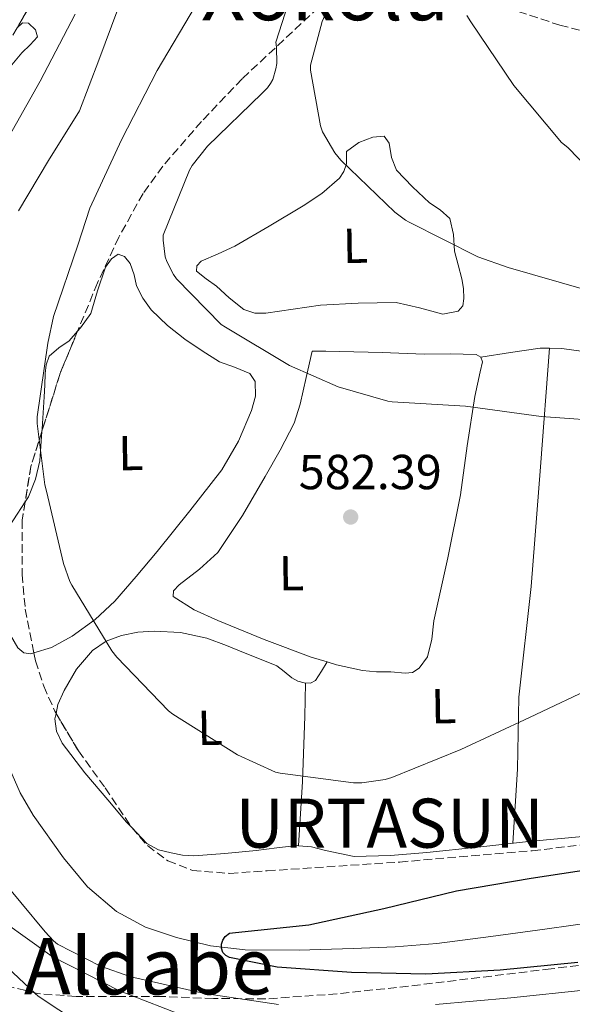
# Model space of a CAD drawing. Units: metres. Extents: x 620605 to 624045, y 4757254 to 4759628.
# Drawn here: x 621026 to 621139, y 4757902 to 4758102 of the extents above; entities that cross this region are included whole.
import ezdxf
from ezdxf.enums import TextEntityAlignment as Align

# ---------------------------------------------------------------- set-up
doc = ezdxf.new("R2010")
doc.units = ezdxf.units.M
doc.header["$MEASUREMENT"] = 0
doc.linetypes.add('DGN Style 3', pattern=[2.435890702152634, 1.739921930109024, -0.6959687720436097])
for name, color, linetype, lineweight in [('Barranco lineal', 142, 'DGN Style 3', 13), ('Cauce lineal', 142, 'Continuous', 13), ('Cota de punto acotado terreno', 7, 'Continuous', 0), ('Curva de nivel directora', 30, 'Continuous', 30), ('Curva de nivel intermedia', 30, 'Continuous', 0), ('Etiqueta de uso rústico', 92, 'Continuous', 0), ('Línea de cambio de uso (parcela vista)', 92, 'Continuous', 0), ('Punto acotado terreno (símbolo)', 7, 'Continuous', 0), ('Senda', 7, 'DGN Style 3', 0), ('Texto de Entidad de población', 7, 'Continuous', 0), ('Texto de rotulación de espacio menor sin especificar', 7, 'Continuous', 0), ('Texto de Área (paraje) menor', 7, 'Continuous', 0), ('Zona arbolada', 92, 'DGN Style 3', 0)]:
    doc.layers.add(name, color=color, linetype=linetype, lineweight=lineweight)
doc.styles.add('Style-Arial', font='arial.ttf')

# ---------------------------------------------------------------- blocks, each defined once
blk = doc.blocks.new('5PATER')
at = {"layer": 'Barranco lineal', "linetype": 'Continuous', "lineweight": 0}
h = blk.add_hatch(color=51, dxfattribs=at)
edge = h.paths.add_edge_path()
edge.add_ellipse((0, 0), major_axis=(-0.1095731443231308, -0.1110710700762829), ratio=0.9994222409660317, start_angle=0, end_angle=360)

msp = doc.modelspace()

# ---------------------------------------------------------------- linework, layer by layer
at = {"layer": 'Cauce lineal', "color": 142, "linetype": 'Continuous', "lineweight": 13}
for points in [[(621025.8600000005, 4758063.460000001, 577.3099999999977), (621032.0099999999, 4758073.710000001, 577.2700000000041), (621038.2800000003, 4758083.880000001, 577.2400000000052), (621042.2100000001, 4758094.199999999, 577.2100000000064), (621046.0899999999, 4758104.609999999, 577.179999999993)], [(621144.6699999999, 4757918.75, 572.1000000000058), (621133.1200000001, 4757917.09, 572.0599999999977), (621122.1200000001, 4757915.560000001, 572.3000000000029), (621111.0999999996, 4757914.15, 572.6999999999971), (621102.5999999996, 4757913.480000001, 572.8600000000006), (621094.0800000001, 4757913.119999999, 573.0200000000041), (621083.0700000003, 4757912.810000001, 574.0399999999936), (621072.0599999996, 4757912.869999999, 574.9400000000023), (621065.0300000003, 4757913.689999999, 574.7899999999936), (621058.0499999998, 4757915.359999999, 574.6199999999953), (621051.7300000006, 4757917.470000001, 574.5800000000017), (621045.8300000001, 4757920.680000001, 574.5500000000029), (621039.9600000001, 4757925.699999999, 574.5200000000041), (621035.0700000003, 4757931.619999999, 574.4900000000052), (621028.8899999997, 4757940.33, 574.6300000000047), (621026.2300000006, 4757944.859999999, 574.8000000000029), (621024.1299999999, 4757949.67, 575)]]:
    msp.add_polyline3d(points, dxfattribs=at)
at = {"layer": 'Curva de nivel directora', "color": 30, "linetype": 'Continuous', "lineweight": 30, "elevation": 575.0000000000001, "flags": 128}
msp.add_lwpolyline([(621139.8600000005, 4757910.310000001), (621124.0300000008, 4757908.699999999), (621108.8600000006, 4757907.950000001), (621093.7100000004, 4757908.240000002), (621078.5599999982, 4757909.320000002), (621068.8699999988, 4757911.279999999), (621068.1, 4757911.740000002), (621067.5199999987, 4757912.330000003), (621067.2599999993, 4757913.190000001), (621067.2599999993, 4757914.010000001), (621067.5199999987, 4757914.830000001), (621067.9900000002, 4757915.590000001), (621068.9, 4757916.240000002), (621070.099999998, 4757916.440000001), (621085.0299999992, 4757917.950000001), (621100.329999999, 4757921.330000001), (621115.1500000004, 4757924.890000002), (621130.3399999985, 4757927.510000001), (621145.9899999992, 4757929.84)], dxfattribs=at)
at = {"layer": 'Curva de nivel intermedia', "color": 30, "linetype": 'Continuous', "lineweight": 0, "flags": 128}
for points, elevation in [([(621093.8500000013, 4758116.039999999), (621087.7699999993, 4758102.039999999), (621085.350000001, 4758093.189999999), (621085.3900000012, 4758092.149999999), (621087.3800000005, 4758080.779999999), (621087.8400000009, 4758079.579999999), (621090.3300000009, 4758075.31), (621091.5700000015, 4758073.84), (621102.5400000017, 4758063.210000001), (621104.75, 4758061.55), (621105.480000001, 4758061.159999999), (621119.4599999997, 4758054.09), (621125.6700000013, 4758051.91), (621141.0000000002, 4758047.5)], 590.0000000000001), ([(621082.13, 4758109.740000002), (621078.29, 4758097.839999998), (621078.4400000019, 4758096.869999998), (621078.5000000001, 4758093.529999999), (621078.3400000014, 4758092.409999999), (621077.72, 4758090.279999999), (621077.2400000016, 4758089.4), (621076.5800000001, 4758088.529999999), (621075.4600000002, 4758087.390000002), (621064.3800000005, 4758076.67), (621061.2700000014, 4758072.720000001), (621060.7300000006, 4758071.77), (621055.3600000015, 4758058.550000001), (621055.3600000015, 4758057.470000001), (621055.7800000017, 4758054.08), (621056.1100000005, 4758053.159999999), (621057.4300000013, 4758050.52), (621058.0800000017, 4758049.640000002), (621067.140000001, 4758040.32), (621068.0300000005, 4758039.769999999), (621081.1199999999, 4758031.960000001), (621091.0100000004, 4758027.630000002), (621101.1500000014, 4758024.679999999), (621102.0000000009, 4758024.59), (621116.980000001, 4758023.699999999), (621132.3800000013, 4758021.539999999), (621147.5300000014, 4758020.449999999)], 585), ([(621061.9300000007, 4758105.279999999), (621054.1200000009, 4758092.060000001), (621046.860000001, 4758077.960000001), (621040.4000000014, 4758064.009999999), (621037.9699999995, 4758056.480000001), (621033.0099999997, 4758041.960000001), (621031.8800000009, 4758036.500000001), (621029.6500000001, 4758021.489999999), (621029.6500000001, 4758020.159999999), (621031.2300000006, 4758007.67), (621031.5900000003, 4758006.33), (621035.0100000001, 4757991.63), (621036.3500000013, 4757987.970000001), (621036.7699999993, 4757987.199999999), (621044.8800000007, 4757973.789999999), (621045.9400000002, 4757972.539999999), (621056.4500000001, 4757961.550000001), (621057.3100000005, 4757960.869999999), (621070.4900000015, 4757952.599999999), (621078.2200000007, 4757949.08), (621079.1700000007, 4757948.890000001), (621094.1599999998, 4757946.890000001), (621095.8400000005, 4757946.890000001), (621100.5800000015, 4757947.59), (621101.9500000017, 4757948.01), (621115.9900000008, 4757953.709999999), (621130.020000001, 4757960.23), (621144.0800000003, 4757966.899999999)], 580.0000000000001), ([(621042.7500000006, 4757894.970000001), (621029.9000000006, 4757903.4), (621029.2600000014, 4757903.980000001), (621017.9600000002, 4757914.560000001), (621017.0300000004, 4757915.720000001), (621006.4100000011, 4757928.13), (621005.9800000018, 4757928.880000001), (620997.9400000019, 4757942.640000001), (620997.3099999994, 4757944.21), (620995.1200000012, 4757952.730000001), (620990.2700000008, 4757967.55), (620986.1100000012, 4757982.279999999), (620981.4100000005, 4757996.640000001), (620976.0000000015, 4758011.220000001), (620970.2500000002, 4758026.140000001), (620964.9599999996, 4758040.529999998), (620964.7899999997, 4758041.34), (620963.4599999997, 4758056.389999999), (620963.5200000001, 4758057.599999999), (620964.6600000003, 4758073.189999999), (620964.8000000009, 4758088.41), (620965.3100000005, 4758104.01)], 590.0000000000001), ([(621022.7300000001, 4758076.529999998), (621030.2800000005, 4758089.92), (621037.4300000009, 4758103.560000001)], 580.0000000000001), ([(621117.2500000015, 4758103.27), (621118.0200000004, 4758102.029999999), (621126.78, 4758089.01), (621136.5000000009, 4758077.440000001)], 595), ([(621136.5000000009, 4758077.440000001), (621137.8200000018, 4758076.42), (621142.1600000003, 4758071.929999998)], 595), ([(621078.8300000009, 4757901.76), (621063.8000000016, 4757903.999999999), (621048.7499999999, 4757907.339999998), (621042.5800000008, 4757909.539999999), (621033.820000001, 4757914.02), (621032.9800000007, 4757914.71), (621031.2900000009, 4757916.539999999), (621021.350000001, 4757928.470000001)], 580.0000000000001), ([(621060.7700000006, 4757898.919999998), (621046.4299999997, 4757904.550000001), (621032.7400000015, 4757911.489999999), (621031.7800000003, 4757912.2), (621019.0100000007, 4757921.289999999)], 585), ([(621228.3700000012, 4757899.01), (621223.4900000019, 4757903.960000001), (621220.9999999995, 4757905.880000001), (621216.820000002, 4757908.349999999), (621210.4100000015, 4757911.09), (621209.3099999996, 4757911.390000001), (621205.1100000021, 4757911.960000001), (621203.6900000004, 4757911.970000001), (621187.4200000004, 4757910.430000001), (621172.2800000015, 4757908.720000001), (621156.6100000007, 4757907.01), (621141.7500000012, 4757904.75), (621126.2000000011, 4757903.08), (621110.87, 4757901.75)], 580.0000000000001)]:
    msp.add_lwpolyline(points, dxfattribs=dict(at, elevation=elevation))
at = {"layer": 'Línea de cambio de uso (parcela vista)', "color": 92, "linetype": 'Continuous', "lineweight": 0, "extrusion": (-0.005442183562351789, -0.07346963898424737, 0.9972826052757555), "elevation": -352367.5947251599, "flags": 128}
msp.add_lwpolyline([(267953.6322731436, 4777943.837443244), (267953.6322731436, 4777943.834728469)], dxfattribs=at)
at = {"layer": 'Línea de cambio de uso (parcela vista)', "color": 92, "linetype": 'Continuous', "lineweight": 0, "extrusion": (-0.06627884366213835, -0.1052663749176545, 0.992232888587405), "elevation": -541443.3306970918, "flags": 128}
msp.add_lwpolyline([(-2009525.112910712, 4323504.674776094), (-2009525.112910712, 4323504.677991681)], dxfattribs=at)
at = {"layer": 'Línea de cambio de uso (parcela vista)', "color": 92, "linetype": 'Continuous', "lineweight": 0}
for points in [[(620996.1808000002, 4758031.65, 581.7516999999935), (620997.2400000002, 4758034.140000001, 581.7400000000052), (621000.5999999996, 4758042.720000001, 581.7100000000064), (621002.7699999996, 4758050.939999999, 581.7599999999948), (621004.8200000003, 4758059.230000001, 581.8399999999965), (621006.54, 4758063.810000001, 581.8999999999943), (621008.9800000006, 4758068.060000001, 581.9700000000012), (621011.8399999999, 4758071.49, 582.1000000000058), (621014.8700000001, 4758074.720000001, 582.2200000000012), (621017.9299999997, 4758077.630000001, 582.2400000000052), (621020.9500000002, 4758080.600000001, 582.2200000000012), (621021.7400000002, 4758082.640000001, 582.2100000000064), (621021.5199999996, 4758086.289999999, 582.179999999993), (621021.5099999999, 4758088.09, 582.1600000000036), (621022.04, 4758089.689999999, 582.1600000000036), (621024.1799999997, 4758092.800000001, 582.1600000000036), (621026.5199999996, 4758095.710000001, 582.1600000000036), (621028.2400000002, 4758097.32, 582.1600000000036), (621029.7199999997, 4758098.91, 582.1600000000036), (621029.3499999996, 4758100.34, 582.1300000000047), (621027.9299999997, 4758101.720000001, 582.1000000000058), (621026.6900000004, 4758101.779999999, 582.1000000000058), (621025.6237000005, 4758100.8101, 582.1169999999984)], [(621112.3300000001, 4758042.439999999, 587.2200000000012), (621107.5800000001, 4758043.74, 587.1699999999983), (621102.7999999998, 4758044.83, 587.1499999999943), (621095.0700000003, 4758044.65, 587.1699999999983), (621087.3799999999, 4758044.25, 587.1499999999943), (621081.8099999996, 4758043.470000001, 586.9100000000036), (621076.2400000002, 4758042.65, 586.6399999999994), (621074, 4758042.630000001, 586.6000000000058), (621071.7599999999, 4758043.359999999, 586.5800000000017), (621068.7800000003, 4758045.720000001, 586.570000000007), (621066.2000000002, 4758048.16, 586.5800000000017), (621064.1399999997, 4758049.65, 586.6100000000006), (621062.1600000003, 4758051.16, 586.6399999999994), (621062.1900000004, 4758052.25, 586.6100000000006), (621063.1200000001, 4758053.210000001, 586.6399999999994), (621066.5499999998, 4758054.75, 587.1199999999953), (621069.9699999997, 4758056.279999999, 587.6000000000058), (621076.9199999999, 4758060.380000001, 587.9499999999971), (621083.8600000005, 4758064.480000001, 588.3099999999977), (621087.7100000001, 4758067.01, 588.6399999999994), (621091.2800000003, 4758070.109999999, 589.070000000007), (621092.1699999999, 4758071.5, 589.2400000000052), (621092.6900000004, 4758073.050000001, 589.3899999999994), (621092.6900000004, 4758075.550000001, 589.5200000000041), (621095.1900000004, 4758077.439999999, 589.6199999999953), (621098.0700000003, 4758078.49, 589.7100000000064), (621100.3700000001, 4758078.680000001, 589.9700000000012), (621101.4000000004, 4758077.27, 589.9799999999959), (621101.9000000004, 4758074.380000001, 589.9700000000012), (621102.8700000001, 4758071.77, 589.9700000000012), (621106.1500000004, 4758068.369999999, 590), (621109.5899999999, 4758065.109999999, 590.029999999999), (621111.8099999996, 4758063.680000001, 589.9499999999971), (621113.75, 4758061.91, 589.7100000000064), (621114.4800000006, 4758058.630000001, 589.2700000000041), (621114.7100000001, 4758055.26, 588.820000000007), (621115.4800000006, 4758052.449999999, 588.5200000000041), (621116.2400000002, 4758049.630000001, 588.2400000000052), (621116.5599999996, 4758047.619999999, 588.1100000000006), (621116.6299999999, 4758045.59, 587.9799999999959), (621116.4000000004, 4758044.140000001, 587.6100000000006), (621115.4800000006, 4758043.029999999, 587.279999999999), (621112.3300000001, 4758042.439999999, 587.2200000000012)], [(621029.0181999998, 4757973.417300001, 579.8632999999973), (621032.5800000001, 4757974.460000001, 579.8800000000047), (621036.8200000003, 4757976.800000001, 579.9199999999983), (621041.5099999999, 4757980.17, 579.9700000000012), (621045.5199999996, 4757983.960000001, 580.0500000000029), (621049.8600000005, 4757988.99, 580.320000000007), (621054.0999999996, 4757994.08, 580.75), (621060.7699999996, 4758002.32, 581.5200000000041), (621067.2800000003, 4758010.720000001, 582.2899999999936), (621070.7000000002, 4758016.539999999, 582.8600000000006), (621073.3600000005, 4758022.810000001, 583.1900000000023), (621074.1799999997, 4758025.730000001, 583.1900000000023), (621074.1299999999, 4758028.699999999, 583.1900000000023), (621072.9800000006, 4758030.359999999, 583.1900000000023), (621069.8799999999, 4758031.619999999, 583.2299999999959), (621066.8399999999, 4758032.730000001, 583.3099999999977), (621063.2699999996, 4758034.949999999, 583.4799999999959), (621059.7999999998, 4758037.34, 583.6300000000047), (621056.2100000001, 4758040.130000001, 583.679999999993), (621052.8799999999, 4758043.289999999, 583.6999999999971), (621051.2199999997, 4758045.65, 583.6999999999971), (621049.9400000004, 4758048.220000001, 583.6999999999971), (621049.4199999999, 4758050.470000001, 583.6999999999971), (621048.6600000003, 4758052.76, 583.6999999999971), (621047.4500000002, 4758054.17, 583.6199999999953), (621046.1600000003, 4758054.680000001, 583.5), (621044.8200000003, 4758053.67, 583.4199999999983), (621043.5999999996, 4758052, 583.3099999999977), (621042, 4758047.210000001, 582.8300000000017), (621040.5999999996, 4758042.59, 582.2899999999936), (621038.5300000003, 4758039.66, 581.9400000000023), (621037.9058999997, 4758038.9429, 581.8629999999976)], [(621037.9058999997, 4758038.9429, 581.8629999999976), (621036.1799999997, 4758036.960000001, 581.6499999999943), (621034.0599999996, 4758035.550000001, 581.5500000000029), (621032.1500000004, 4758033.880000001, 581.5200000000041), (621031.5099999999, 4758032.119999999, 581.529999999999), (621031.3200000003, 4758030.300000001, 581.5200000000041), (621031.2199999997, 4758027.930000001, 581.429999999993), (621031.1200000001, 4758025.560000001, 581.3300000000017), (621030.6799999997, 4758019.039999999, 581.2299999999959), (621030.6456000004, 4758018.541200001, 581.2231000000029)], [(621120.0599999996, 4758033.680000001, 584.3399999999965), (621119.1200000001, 4758034.199999999, 584.3399999999965), (621113.8399999999, 4758034.310000001, 584.6300000000047), (621108.5599999996, 4758034.27, 584.9100000000036), (621099.9500000002, 4758034.600000001, 585.0200000000041), (621091.3499999996, 4758034.84, 585.2299999999959), (621088.5300000003, 4758034.880000001, 585.3899999999994), (621085.7199999997, 4758034.91, 585.5500000000029), (621084.5, 4758029.5, 584.9100000000036), (621083.2800000003, 4758024.09, 584.2700000000041), (621082.0300000003, 4758020.220000001, 583.8899999999994), (621079.2199999997, 4758014.720000001, 583.5200000000041), (621076.1200000001, 4758009.310000001, 583.1900000000023), (621071.54, 4758001.4, 582.5800000000017), (621066.5099999999, 4757993.82, 581.9700000000012), (621062.7300000006, 4757990.430000001, 581.2100000000064), (621058.5800000001, 4757987.289999999, 580.6199999999953), (621057.4900000002, 4757986.029999999, 580.6199999999953), (621057.3600000005, 4757984.859999999, 580.6199999999953), (621061.6600000003, 4757982.17, 580.6199999999953), (621066.5099999999, 4757980, 580.6199999999953), (621075.9600000001, 4757976.09, 580.6199999999953), (621085.5199999996, 4757972.51, 580.6199999999953), (621088.7583, 4757971.5373, 580.6388000000006)], [(621120.0599999996, 4758033.680000001, 584.3399999999965), (621126.1200000001, 4758034.58, 584.8800000000047), (621132.1799999997, 4758035.480000001, 585.429999999993), (621134.0498000003, 4758035.467300001, 585.4765999999945)], [(621134.0498000003, 4758035.467300001, 585.4698000000062), (621132.2400000002, 4758011.289999999, 583.4400000000023), (621130.3200000003, 4757986.91, 581.3300000000017), (621127.8300000001, 4757964.380000001, 580.179999999993), (621127.5700000003, 4757949.720000001, 579.6600000000036), (621126.6100000005, 4757934.600000001, 576.9400000000023)], [(621134.0498000003, 4758035.467300001, 585.4765999999945), (621136.5899999999, 4758035.449999999, 585.5399999999936), (621141.0099999999, 4758034.84, 585.4900000000052)], [(621088.7583, 4757971.5373, 580.6388000000006), (621090.6799999997, 4757970.960000001, 580.6499999999943), (621095.9500000002, 4757969.82, 580.6900000000023), (621098.8300000001, 4757969.550000001, 580.6900000000023), (621101.7100000001, 4757969.5, 580.6900000000023), (621104.6699999999, 4757969.230000001, 580.6999999999971), (621106.1299999999, 4757969.42, 580.7200000000012), (621107.54, 4757970.27, 580.75), (621109.2300000006, 4757972.560000001, 580.8300000000017), (621110.0700000003, 4757976.199999999, 580.9900000000052), (621110.4800000006, 4757979.930000001, 581.1999999999971), (621113.3399999999, 4757992.74, 582.0399999999936), (621115.9199999999, 4758005.59, 582.8600000000006), (621117.3099999996, 4758015.619999999, 583.429999999993), (621118.8700000001, 4758025.630000001, 583.9499999999971), (621119.4100000003, 4758028.16, 584.0500000000029), (621119.9600000001, 4758030.680000001, 584.1399999999994), (621120.4000000004, 4758032.730000001, 584.3399999999965), (621120.0599999996, 4758033.680000001, 584.3399999999965)], [(621030.6456000004, 4758018.541200001, 581.2231000000029), (621030.2300000006, 4758012.51, 581.1399999999994), (621029.3499999996, 4758008.789999999, 580.820000000007), (621027.9199999999, 4758005.210000001, 580.429999999993), (621027.2309999998, 4758004.151799999, 580.3782000000066)], [(621027.2309999998, 4758004.151799999, 580.3782000000066), (621024.8600000005, 4758000.51, 580.1999999999971), (621023.29, 4757998.189999999, 580.1100000000006), (621022.4199999999, 4757995.680000001, 580.0500000000029), (621022.5599999996, 4757990.33, 579.9700000000012), (621023.4400000004, 4757984.92, 579.9199999999983), (621023.7100000001, 4757979.640000001, 579.9199999999983), (621024.2400000002, 4757977.029999999, 579.929999999993), (621025.75, 4757974.430000001, 579.9199999999983), (621026.9900000002, 4757973.430000001, 579.8899999999994), (621028.3099999996, 4757973.210000001, 579.8600000000006), (621029.0181999998, 4757973.417300001, 579.8632999999973)], [(621033.5251000002, 4757961.0624, 578.9523999999947), (621033.8899999997, 4757962.850000001, 578.9400000000023), (621035.1500000004, 4757965.720000001, 578.9600000000064), (621037.6799999997, 4757970.09, 579.1999999999971), (621040.9800000006, 4757973.850000001, 579.4700000000012), (621043.7599999999, 4757975.75, 579.6699999999983), (621046.8700000001, 4757976.92, 579.8600000000006), (621050.1900000004, 4757977.619999999, 579.9400000000023), (621053.5199999996, 4757977.82, 579.9799999999959), (621058.9000000004, 4757977.58, 580.2100000000064), (621064.2699999996, 4757976.41, 580.3699999999953), (621068.2400000002, 4757974.880000001, 580.3699999999953), (621072.0800000001, 4757973.34, 580.3699999999953), (621075.29, 4757972.07, 580.3699999999953), (621078.4800000006, 4757970.779999999, 580.3699999999953), (621080.04, 4757969.619999999, 580.2899999999936), (621081.5499999998, 4757968.279999999, 580.179999999993), (621082.79, 4757967.66, 580.1399999999994), (621084.0499999998, 4757967.26, 580.1100000000006), (621085.3600000005, 4757967.199999999, 580.070000000007), (621086.4199999999, 4757967.77, 580.1100000000006), (621087.5899999999, 4757969.65, 580.3800000000047), (621088.7583, 4757971.5373, 580.639599999995)], [(621084.3700000001, 4757967.24, 580.1000000000058), (621084.2400000002, 4757960.41, 580.1100000000006), (621083.7300000006, 4757947.16, 579.6000000000058), (621082.9000000004, 4757934.0902, 578.5599999999977)], [(621048.9222999997, 4757937.846000001, 577.2453999999998), (621047.9000000004, 4757938.92, 577.2700000000041), (621044.1100000005, 4757943.449999999, 577.429999999993), (621039.3600000005, 4757948.92, 578.1100000000006), (621034.7699999996, 4757954.970000001, 578.8300000000017), (621033.6100000005, 4757957.449999999, 578.9199999999983), (621033.2999999998, 4757959.960000001, 578.9600000000064), (621033.5251000002, 4757961.0624, 578.9523999999947)], [(621082.9000000004, 4757934.0902, 578.562300000005), (621082.6399999997, 4757934.109999999, 578.5800000000017), (621078.4800000006, 4757933.640000001, 578.6000000000058), (621074.3200000003, 4757933.15, 578.3800000000047), (621067.9500000002, 4757932.52, 577.6699999999983), (621061.5899999999, 4757932, 577.1000000000058), (621059.2800000003, 4757932.15, 577.0899999999965), (621056.9800000006, 4757932.640000001, 577.1000000000058), (621054.3700000001, 4757933.279999999, 577.1300000000047), (621052.0499999998, 4757934.560000001, 577.1699999999983), (621048.9222999997, 4757937.846000001, 577.2453999999998)], [(621143.0599999996, 4757936.15, 577.3000000000029), (621136.4299999997, 4757935.560000001, 577.1300000000047), (621129.8099999996, 4757934.939999999, 576.9799999999959), (621119.4400000004, 4757933.83, 576.8500000000058), (621109.0700000003, 4757932.699999999, 576.9100000000036), (621101.6799999997, 4757932.130000001, 577.1900000000023), (621094.29, 4757931.869999999, 577.6199999999953), (621088.4600000001, 4757933.09, 578.1100000000006), (621085.5700000003, 4757933.890000001, 578.3800000000047), (621082.9000000004, 4757934.0902, 578.562300000005)]]:
    msp.add_polyline3d(points, dxfattribs=at)
at = {"layer": 'Senda', "color": 7, "linetype": 'DGN Style 3', "lineweight": 0}
msp.add_polyline3d([(621127.6999999987, 4758104.09, 597.0099999999948), (621136.1700000024, 4758101.33, 598.4499999999971), (621144.7300000007, 4758099.160000003, 599.8899999999995), (621147.4699999989, 4758099.470000003, 600.1699999999984), (621148.839999999, 4758099.540000002, 600.2599999999949), (621150.1000000018, 4758098.84, 600.3399999999965), (621150.7899999982, 4758097.36, 600.3999999999943), (621150.8099999982, 4758095.829999999, 600.3399999999965), (621150.6200000005, 4758088.960000004, 599.1199999999955), (621150.5500000013, 4758082.069999999, 597.8399999999966), (621150.8500000007, 4758076.510000001, 597.0700000000071), (621151.3200000002, 4758070.940000001, 596.3099999999977), (621152.0300000008, 4758066.430000001, 595.7400000000054), (621153.2399999979, 4758061.980000001, 595.1499999999943), (621155.9499999991, 4758056.410000003, 593.7700000000041), (621160.0799999975, 4758051.800000001, 592.2700000000041), (621165.6299999974, 4758048.560000001, 591.279999999999), (621171.0299999999, 4758045.27, 590.2200000000012), (621177.3999999979, 4758039.310000001, 588.479999999996), (621183.7600000014, 4758033.350000001, 586.7400000000054)], dxfattribs=at)
at = {"layer": 'Zona arbolada', "color": 92, "linetype": 'DGN Style 3', "lineweight": 0, "extrusion": (0.0140994436865998, 0.02463058312035205, 0.9995971889030502), "elevation": 126534.8788848708, "flags": 128}
msp.add_lwpolyline([(1824848.790263826, -4436114.550229197), (1824848.790263826, -4436119.321089417)], dxfattribs=at)
at = {"layer": 'Zona arbolada', "color": 92, "linetype": 'DGN Style 3', "lineweight": 0, "extrusion": (0.009632019051853928, -0.02409060979634241, 0.9996633767066917), "elevation": -108060.3346666131, "flags": 128}
msp.add_lwpolyline([(2343077.434221249, 4186040.384759828), (2343070.988753214, 4186033.759157769), (2343063.118657239, 4186024.131028659)], dxfattribs=at)
at = {"layer": 'Zona arbolada', "color": 92, "linetype": 'DGN Style 3', "lineweight": 0, "extrusion": (0.1677445861700906, -0.07352851526828014, 0.9830845900801556), "elevation": -245103.6989598309, "flags": 128}
msp.add_lwpolyline([(4607074.393710623, 1318790.941380172), (4607066.960894468, 1318790.121296718), (4607059.843975537, 1318788.246352258)], dxfattribs=at)
at = {"layer": 'Zona arbolada', "color": 92, "linetype": 'DGN Style 3', "lineweight": 0}
for points in [[(621023.54, 4758097.17, 584.320000000007), (621030.8899999997, 4758110.01, 583.8999999999943)], [(621088.8200000003, 4758106.640000001, 584.8300000000017), (621071.4199999999, 4758090.380000001, 584.3300000000017), (621063.1799999997, 4758081.720000001, 584.1600000000036), (621055.2800000003, 4758072.600000001, 583.8099999999977), (621051.2599999999, 4758067.039999999, 583.4600000000064), (621046.3200000003, 4758058.119999999, 582.8000000000029), (621041.9699999997, 4758048.789999999, 582.2700000000041), (621034.3799999999, 4758030.4, 581.8999999999943), (621028.4000000004, 4758011.41, 581.5), (621026.6299999999, 4758000.42, 580.9799999999959), (621026.6100000005, 4757989.4, 580.4799999999959), (621027.2599999999, 4757982.310000001, 580.2599999999948), (621029.3399999999, 4757971.789999999, 579.9700000000012), (621031.0300000003, 4757966.600000001, 579.8399999999965), (621033.2699999996, 4757961.49, 579.7100000000064), (621038.0899999999, 4757953.41, 579.6399999999994), (621043.5099999999, 4757945.880000001, 579.4600000000064), (621048.9600000001, 4757937.789999999, 578.9499999999971), (621052.1399999997, 4757934.109999999, 578.6900000000023), (621056.3099999996, 4757931.029999999, 578.429999999993), (621061.3300000001, 4757929.07, 578.1699999999983), (621068.9199999999, 4757928.449999999, 577.779999999999), (621076.5300000003, 4757928.980000001, 577.4100000000036), (621103.5499999998, 4757930.77, 577.2400000000052), (621130.5499999998, 4757933.07, 577.4100000000036), (621152.0599999996, 4757935.58, 576.820000000007)], [(621088.8200000003, 4758106.640000001, 584.8300000000017), (621071.4199999999, 4758090.380000001, 584.3300000000017), (621063.1799999997, 4758081.720000001, 584.1600000000036), (621055.2800000003, 4758072.600000001, 583.8099999999977), (621051.2599999999, 4758067.039999999, 583.4600000000064), (621046.3200000003, 4758058.119999999, 582.8000000000029), (621041.9699999997, 4758048.789999999, 582.2700000000041), (621037.9058999997, 4758038.9429, 582.0718999999954)], [(621027.2309999998, 4758004.151799999, 581.1566000000021), (621026.6299999999, 4758000.42, 580.9799999999959), (621026.6100000005, 4757989.4, 580.4799999999959), (621027.2599999999, 4757982.310000001, 580.2599999999948), (621029.0181999998, 4757973.417300001, 580.0148999999947)], [(621029.0181999998, 4757973.417300001, 580.0148999999947), (621029.3399999999, 4757971.789999999, 579.9700000000012), (621031.0300000003, 4757966.600000001, 579.8399999999965), (621033.2699999996, 4757961.49, 579.7100000000064), (621033.5251000002, 4757961.0624, 579.7063000000053)], [(621033.5251000002, 4757961.0624, 579.7063000000053), (621038.0899999999, 4757953.41, 579.6399999999994), (621043.5099999999, 4757945.880000001, 579.4600000000064), (621048.9222999997, 4757937.846000001, 578.9535000000033)], [(621048.9222999997, 4757937.846000001, 578.9535000000033), (621048.9600000001, 4757937.789999999, 578.9499999999971), (621052.1399999997, 4757934.109999999, 578.6900000000023), (621056.3099999996, 4757931.029999999, 578.429999999993), (621061.3300000001, 4757929.07, 578.1699999999983), (621068.9199999999, 4757928.449999999, 577.779999999999), (621076.5300000003, 4757928.980000001, 577.4100000000036), (621103.5499999998, 4757930.77, 577.2400000000052), (621130.5499999998, 4757933.07, 577.4100000000036), (621152.0599999996, 4757935.58, 576.820000000007), (621173.5499999998, 4757938.189999999, 576.1300000000047), (621181.7400000002, 4757938.980000001, 575.7200000000012), (621189.9400000004, 4757938.449999999, 575.3600000000006)], [(621156.9199999999, 4757911.730000001, 578.8699999999953), (621134.3799999999, 4757909.01, 578.429999999993), (621105.3300000001, 4757905.470000001, 579.0899999999965), (621090.7999999998, 4757903.91, 579.7599999999948), (621076.2699999996, 4757902.869999999, 580.7400000000052), (621065.5999999996, 4757902.960000001, 582.1199999999953), (621055.0199999996, 4757903.380000001, 584.5800000000017), (621046.2599999999, 4757903.390000001, 587.3000000000029), (621037.6200000001, 4757903.380000001, 590.2100000000064), (621029.7400000002, 4757903.949999999, 593.3300000000017), (621022, 4757905.939999999, 596.1000000000058)], [(621156.9199999999, 4757911.730000001, 578.8699999999953), (621134.3799999999, 4757909.01, 578.429999999993), (621105.3300000001, 4757905.470000001, 579.0899999999965), (621090.7999999998, 4757903.91, 579.7599999999948), (621076.2699999996, 4757902.869999999, 580.7400000000052), (621065.5999999996, 4757902.960000001, 582.1199999999953), (621055.0199999996, 4757903.380000001, 584.5800000000017), (621046.2599999999, 4757903.390000001, 587.3000000000029), (621037.6200000001, 4757903.380000001, 590.2100000000064), (621029.7400000002, 4757903.949999999, 593.3300000000017), (621022, 4757905.939999999, 596.1000000000058)]]:
    msp.add_polyline3d(points, dxfattribs=at)

# ---------------------------------------------------------------- block references
at = {"layer": 'Punto acotado terreno (símbolo)', "color": 7, "linetype": 'Continuous', "lineweight": 0, "xscale": 10, "yscale": 10, "zscale": 10}
msp.add_blockref('5PATER', (621093.5599999985, 4758001.08, 582.3899999999994), dxfattribs=at)

# ---------------------------------------------------------------- texts
at = {"layer": 'Cota de punto acotado terreno', "color": 7, "linetype": 'Continuous', "lineweight": 0, "style": 'Style-Arial'}
msp.add_text('582.39', height=7.000000000000002, dxfattribs=at).set_placement((621082.9699999987, 4758006.75, 582.3899999999994))
at = {"layer": 'Etiqueta de uso rústico', "color": 92, "linetype": 'Continuous', "lineweight": 0, "style": 'Style-Arial'}
for p in [(621094.5218513106, 4758056.365256182, 588.1900000000023), (621048.7618513076, 4758014.125256181, 581.6600000000036), (621081.4918513097, 4757989.635256182, 581.6199999999953), (621112.5018513104, 4757962.545256183, 580.3999999999943), (621064.8918513067, 4757958.125256181, 580.0200000000041)]:
    msp.add_text('L', height=7.000000000000002, rotation=0.9675, dxfattribs=at).set_placement(p, align=Align.MIDDLE_CENTER)
at = {"layer": 'Texto de Entidad de población', "color": 7, "linetype": 'Continuous', "lineweight": 0, "style": 'Style-Arial'}
msp.add_text('URTASUN', height=10, dxfattribs=at).set_placement((621070.0899999999, 4757933.689999999, 578.01))
at = {"layer": 'Texto de rotulación de espacio menor sin especificar', "color": 7, "linetype": 'Continuous', "lineweight": 0, "style": 'Style-Arial'}
msp.add_text('Xokolu', height=11.5, dxfattribs=at).set_placement((621088.3748633021, 4758108.080010001, 584.5899999999965), align=Align.MIDDLE_CENTER)
at = {"layer": 'Texto de Área (paraje) menor', "color": 7, "linetype": 'Continuous', "lineweight": 0, "style": 'Style-Arial'}
msp.add_text('Aldabe', height=11.5, dxfattribs=at).set_placement((621052.4488175727, 4757909.540010001, 580), align=Align.MIDDLE_CENTER)

doc.saveas('drawing.dxf')
